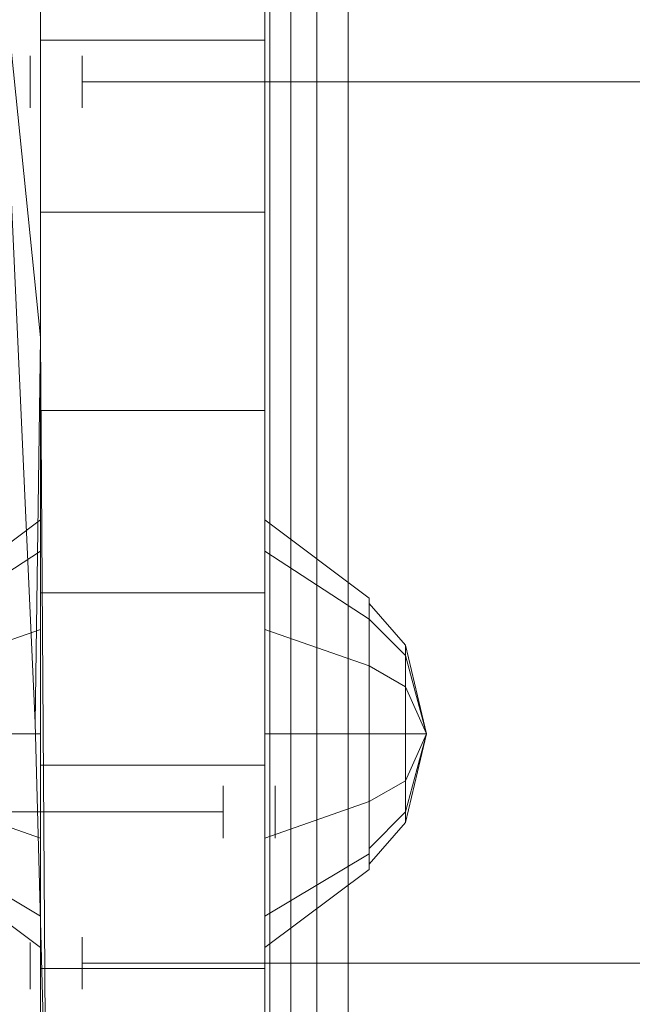
# Model space of a CAD drawing. Units: millimetres. Extents: x 325621 to 333159, y -78910 to -72358.
# Drawn here: x 328044 to 328097, y -75573 to -75489 of the extents above; entities that cross this region are included whole.
import ezdxf

# ---------------------------------------------------------------- set-up
doc = ezdxf.new("R2010")
doc.units = ezdxf.units.MM
doc.layers.add('МАФЫ НАШИ', color=250, linetype='Continuous', lineweight=25)

# ---------------------------------------------------------------- blocks, each defined once
blk = doc.blocks.new('орьнгл7')
at = {"layer": 'МАФЫ НАШИ', "color": 18, "lineweight": 13}
for points in [[(328065.182, -75800.932), (328065.182, -74755.881), (328065.628, -74755.435), (328067.412, -74754.097), (328069.642, -74751.42), (328072.318, -74748.744), (328079.009, -74742.5), (328139.223, -74802.714), (328141.899, -74805.39), (328144.575, -74808.066), (328145.913, -74809.85), (328146.36, -74810.297), (328101.31, -74764.801), (328079.009, -74742.5), (328072.318, -74748.744), (328069.642, -74751.42), (328067.412, -74754.097), (328065.628, -74755.435), (328065.182, -74755.881)], [(328065.182, -74755.881), (328065.628, -74755.435), (328067.412, -74754.097), (328069.642, -74751.42), (328072.318, -74748.744), (328079.009, -74742.5), (328072.318, -74748.744), (328069.642, -74751.42), (328067.412, -74754.097), (328065.628, -74755.435), (328065.182, -74755.881), (328065.182, -75800.932)], [(328101.31, -75792.011), (328101.31, -74764.801), (328079.009, -74742.5), (328072.318, -74748.744), (328072.318, -75808.068), (328079.009, -75814.313)], [(328072.318, -75808.068), (328072.318, -74748.744), (328079.009, -74742.5), (328139.223, -74802.714), (328139.223, -75754.099), (328079.009, -75814.313)], [(328101.31, -75792.011), (328079.009, -75814.313), (328072.318, -75808.068), (328072.318, -74748.744), (328079.009, -74742.5), (328101.31, -74764.801)], [(328072.318, -75808.068), (328079.009, -75814.313), (328139.223, -75754.099), (328139.223, -74802.714), (328079.009, -74742.5), (328072.318, -74748.744)], [(328069.642, -75805.392), (328067.412, -75802.716), (328067.412, -74754.097), (328069.642, -74751.42), (328069.642, -75805.392), (328069.642, -74751.42), (328072.318, -74748.744), (328072.318, -75808.068), (328069.642, -75805.392), (328069.642, -74751.42), (328072.318, -74748.744), (328072.318, -75808.068)], [(328069.642, -75805.392), (328067.412, -75802.716), (328067.412, -74754.097), (328069.642, -74751.42), (328069.642, -75805.392), (328069.642, -74751.42), (328072.318, -74748.744), (328072.318, -75808.068), (328072.318, -74748.744), (328069.642, -74751.42), (328069.642, -75805.392), (328072.318, -75808.068)], [(328067.412, -75802.716), (328067.412, -74754.097), (328069.642, -74751.42), (328069.642, -75805.392)], [(328067.412, -75802.716), (328067.412, -74754.097), (328069.642, -74751.42), (328069.642, -75805.392)], [(328065.628, -75801.378), (328067.412, -75802.716), (328067.412, -74754.097), (328065.628, -74755.435), (328065.628, -75801.378), (328065.182, -75800.932), (328065.182, -74755.881), (328065.628, -74755.435)], [(328065.628, -75801.378), (328067.412, -75802.716), (328067.412, -74754.097), (328065.628, -74755.435), (328065.628, -75801.378), (328065.628, -74755.435), (328065.182, -74755.881), (328065.182, -75800.932)], [(328067.412, -75802.716), (328067.412, -74754.097), (328065.628, -74755.435), (328065.628, -75801.378)], [(328067.412, -75802.716), (328067.412, -74754.097), (328065.628, -74755.435), (328065.628, -75801.378)], [(328065.182, -75800.932), (328065.628, -75801.378), (328065.628, -74755.435), (328065.182, -74755.881)], [(328065.182, -75800.932), (328065.182, -74755.881), (328065.628, -74755.435), (328065.628, -75801.378)], [(328046.003, -75397.72), (328042.434, -75481.127), (328046.003, -75515.918)], [(328046.003, -75473.545), (328046.003, -75505.213), (328065.182, -75505.213), (328065.182, -75473.545)], [(328046.003, -75473.545), (328046.003, -75505.213), (328065.182, -75505.213), (328065.182, -75473.545)], [(328046.003, -75515.918), (328042.434, -75481.127), (328045.556, -75548.924), (328046.003, -75515.918), (328045.556, -75548.924), (328046.449, -75582.823)], [(328046.003, -75490.494), (328046.003, -75483.358), (328065.182, -75483.358), (328065.182, -75490.494)], [(328046.003, -75490.494), (328046.003, -75483.358), (328065.182, -75483.358), (328065.182, -75490.494)], [(328065.182, -75490.494), (328065.182, -75522.162), (328046.003, -75522.162), (328046.003, -75490.494)], [(328065.182, -75490.494), (328065.182, -75522.162), (328046.003, -75522.162), (328046.003, -75490.494)], [(328045.11, -75491.832), (328045.11, -75493.17), (328045.11, -75494.954), (328045.11, -75496.292), (328045.11, -75494.954), (328045.11, -75493.17)], [(328049.571, -75496.292), (328049.571, -75495.846), (328049.571, -75495.4), (328049.571, -75494.954), (328049.571, -75494.508), (328049.571, -75494.062), (328049.571, -75493.616), (328049.571, -75493.17), (328049.571, -75492.724), (328049.571, -75492.278), (328049.571, -75491.832), (328049.571, -75492.278), (328049.571, -75492.724), (328049.571, -75493.17), (328049.571, -75493.616), (328049.571, -75494.062), (328049.571, -75494.508), (328049.571, -75494.954), (328049.571, -75495.4), (328049.571, -75495.846)], [(328046.003, -75505.213), (328065.182, -75505.213), (328065.182, -75537.773), (328046.003, -75537.773)], [(328046.003, -75505.213), (328065.182, -75505.213), (328065.182, -75537.773), (328046.003, -75537.773)], [(328065.182, -75522.162), (328046.003, -75522.162), (328046.003, -75552.492), (328065.182, -75552.492)], [(328065.182, -75522.162), (328046.003, -75522.162), (328046.003, -75552.492), (328065.182, -75552.492)], [(328046.003, -75534.205), (328046.003, -75531.529), (328046.003, -75534.205), (328046.003, -75540.896)], [(328046.003, -75534.205), (328046.003, -75540.896), (328046.003, -75534.205), (328046.003, -75531.529)], [(328046.003, -75534.205), (328046.003, -75531.529), (328046.003, -75534.205), (328046.003, -75540.896)], [(328046.003, -75534.205), (328046.003, -75540.896), (328046.003, -75534.205), (328046.003, -75531.529)], [(328065.182, -75534.205), (328065.182, -75531.529), (328065.182, -75534.205), (328065.182, -75540.896)], [(328074.102, -75544.018), (328065.182, -75540.896), (328065.182, -75534.205), (328074.102, -75540.004), (328065.182, -75534.205), (328065.182, -75531.529), (328074.102, -75538.219), (328065.182, -75531.529), (328065.182, -75534.205), (328074.102, -75540.004), (328065.182, -75534.205), (328065.182, -75540.896), (328074.102, -75544.018), (328065.182, -75540.896), (328065.182, -75549.816), (328074.102, -75549.816), (328065.182, -75549.816), (328065.182, -75558.737), (328074.102, -75555.615), (328065.182, -75558.737), (328065.182, -75565.427), (328074.102, -75560.075), (328065.182, -75565.427), (328065.182, -75568.104), (328074.102, -75561.413), (328065.182, -75568.104), (328065.182, -75565.427), (328074.102, -75560.075), (328065.182, -75565.427), (328065.182, -75558.737), (328074.102, -75555.615), (328065.182, -75558.737), (328065.182, -75549.816), (328074.102, -75549.816), (328074.102, -75544.018), (328065.182, -75540.896), (328065.182, -75549.816), (328074.102, -75549.816), (328074.102, -75555.615), (328074.102, -75560.075), (328074.102, -75561.413), (328074.102, -75560.075), (328074.102, -75555.615), (328074.102, -75549.816), (328074.102, -75544.018), (328074.102, -75540.004), (328074.102, -75538.219), (328074.102, -75540.004)], [(328065.182, -75534.205), (328065.182, -75540.896), (328065.182, -75534.205), (328065.182, -75531.529)], [(328074.102, -75544.018), (328065.182, -75540.896), (328065.182, -75534.205), (328074.102, -75540.004), (328065.182, -75534.205), (328065.182, -75531.529), (328074.102, -75538.219), (328065.182, -75531.529), (328065.182, -75534.205), (328074.102, -75540.004), (328065.182, -75534.205), (328065.182, -75540.896), (328074.102, -75544.018), (328065.182, -75540.896), (328065.182, -75549.816), (328074.102, -75549.816), (328065.182, -75549.816), (328065.182, -75558.737), (328074.102, -75555.615), (328065.182, -75558.737), (328065.182, -75565.427), (328074.102, -75560.075), (328065.182, -75565.427), (328065.182, -75568.104), (328074.102, -75561.413), (328065.182, -75568.104), (328065.182, -75565.427), (328074.102, -75560.075), (328065.182, -75565.427), (328065.182, -75558.737), (328074.102, -75555.615), (328065.182, -75558.737), (328065.182, -75549.816), (328074.102, -75549.816), (328065.182, -75549.816), (328065.182, -75540.896), (328074.102, -75544.018), (328074.102, -75549.816), (328074.102, -75555.615), (328074.102, -75560.075), (328074.102, -75561.413), (328074.102, -75560.075), (328074.102, -75555.615), (328074.102, -75549.816), (328074.102, -75544.018), (328074.102, -75540.004), (328074.102, -75538.219), (328074.102, -75540.004)], [(328065.182, -75534.205), (328065.182, -75531.529), (328065.182, -75534.205), (328065.182, -75540.896)], [(328074.102, -75544.018), (328065.182, -75540.896), (328065.182, -75534.205), (328074.102, -75540.004), (328065.182, -75534.205), (328065.182, -75531.529), (328074.102, -75538.219), (328065.182, -75531.529), (328065.182, -75534.205), (328074.102, -75540.004), (328065.182, -75534.205), (328065.182, -75540.896), (328074.102, -75544.018), (328065.182, -75540.896), (328065.182, -75549.816), (328074.102, -75549.816), (328065.182, -75549.816), (328065.182, -75558.737), (328074.102, -75555.615), (328065.182, -75558.737), (328065.182, -75565.427), (328074.102, -75560.075), (328065.182, -75565.427), (328065.182, -75568.104), (328074.102, -75561.413), (328065.182, -75568.104), (328065.182, -75565.427), (328074.102, -75560.075), (328065.182, -75565.427), (328065.182, -75558.737), (328074.102, -75555.615), (328065.182, -75558.737), (328065.182, -75549.816), (328074.102, -75549.816), (328074.102, -75544.018), (328065.182, -75540.896), (328065.182, -75549.816), (328074.102, -75549.816), (328074.102, -75555.615), (328074.102, -75560.075), (328074.102, -75561.413), (328074.102, -75560.075), (328074.102, -75555.615), (328074.102, -75549.816), (328074.102, -75544.018), (328074.102, -75540.004), (328074.102, -75538.219), (328074.102, -75540.004)], [(328065.182, -75534.205), (328065.182, -75540.896), (328065.182, -75534.205), (328065.182, -75531.529)], [(328074.102, -75544.018), (328065.182, -75540.896), (328065.182, -75534.205), (328074.102, -75540.004), (328065.182, -75534.205), (328065.182, -75531.529), (328074.102, -75538.219), (328065.182, -75531.529), (328065.182, -75534.205), (328074.102, -75540.004), (328065.182, -75534.205), (328065.182, -75540.896), (328074.102, -75544.018), (328065.182, -75540.896), (328065.182, -75549.816), (328074.102, -75549.816), (328065.182, -75549.816), (328065.182, -75558.737), (328074.102, -75555.615), (328065.182, -75558.737), (328065.182, -75565.427), (328074.102, -75560.075), (328065.182, -75565.427), (328065.182, -75568.104), (328074.102, -75561.413), (328065.182, -75568.104), (328065.182, -75565.427), (328074.102, -75560.075), (328065.182, -75565.427), (328065.182, -75558.737), (328074.102, -75555.615), (328065.182, -75558.737), (328065.182, -75549.816), (328074.102, -75549.816), (328065.182, -75549.816), (328065.182, -75540.896), (328074.102, -75544.018), (328074.102, -75549.816), (328074.102, -75555.615), (328074.102, -75560.075), (328074.102, -75561.413), (328074.102, -75560.075), (328074.102, -75555.615), (328074.102, -75549.816), (328074.102, -75544.018), (328074.102, -75540.004), (328074.102, -75538.219), (328074.102, -75540.004)], [(328046.003, -75537.773), (328065.182, -75537.773), (328065.182, -75569.888), (328046.003, -75569.888)], [(328046.003, -75537.773), (328065.182, -75537.773), (328065.182, -75569.888), (328046.003, -75569.888)], [(328074.102, -75540.004), (328074.102, -75538.219), (328074.102, -75540.004), (328074.102, -75544.018), (328074.102, -75549.816), (328074.102, -75555.615), (328074.102, -75549.816), (328074.102, -75544.018)], [(328074.102, -75540.004), (328074.102, -75544.018), (328074.102, -75540.004), (328074.102, -75538.219)], [(328074.102, -75540.004), (328074.102, -75538.219), (328074.102, -75540.004), (328074.102, -75544.018), (328074.102, -75549.816), (328074.102, -75555.615), (328074.102, -75549.816), (328074.102, -75544.018)], [(328074.102, -75540.004), (328074.102, -75544.018), (328074.102, -75540.004), (328074.102, -75538.219)], [(328074.102, -75540.004), (328074.102, -75538.665), (328074.102, -75540.004), (328074.102, -75544.018)], [(328074.102, -75555.615), (328077.225, -75553.831), (328077.225, -75556.507), (328074.102, -75559.629), (328077.225, -75556.507), (328077.225, -75557.399), (328074.102, -75560.967), (328077.225, -75557.399), (328077.225, -75556.507), (328074.102, -75559.629), (328077.225, -75556.507), (328077.225, -75553.831), (328074.102, -75555.615), (328077.225, -75553.831), (328077.225, -75549.816), (328074.102, -75549.816), (328077.225, -75549.816), (328077.225, -75545.802), (328074.102, -75544.018), (328077.225, -75545.802), (328077.225, -75543.126), (328074.102, -75540.004), (328077.225, -75543.126), (328077.225, -75542.234), (328074.102, -75538.665), (328077.225, -75542.234), (328077.225, -75543.126), (328074.102, -75540.004), (328077.225, -75543.126), (328077.225, -75545.802), (328074.102, -75544.018), (328077.225, -75545.802), (328077.225, -75549.816), (328074.102, -75549.816), (328074.102, -75555.615), (328077.225, -75553.831), (328077.225, -75549.816), (328074.102, -75549.816), (328074.102, -75544.018), (328074.102, -75540.004), (328074.102, -75538.665), (328074.102, -75540.004), (328074.102, -75544.018), (328074.102, -75549.816), (328074.102, -75555.615), (328074.102, -75559.629), (328074.102, -75560.967), (328074.102, -75559.629)], [(328074.102, -75540.004), (328074.102, -75544.018), (328074.102, -75540.004), (328074.102, -75538.665)], [(328074.102, -75555.615), (328077.225, -75553.831), (328077.225, -75556.507), (328074.102, -75559.629), (328077.225, -75556.507), (328077.225, -75557.399), (328074.102, -75560.967), (328077.225, -75557.399), (328077.225, -75556.507), (328074.102, -75559.629), (328077.225, -75556.507), (328077.225, -75553.831), (328074.102, -75555.615), (328077.225, -75553.831), (328077.225, -75549.816), (328074.102, -75549.816), (328077.225, -75549.816), (328077.225, -75545.802), (328074.102, -75544.018), (328077.225, -75545.802), (328077.225, -75543.126), (328074.102, -75540.004), (328077.225, -75543.126), (328077.225, -75542.234), (328074.102, -75538.665), (328077.225, -75542.234), (328077.225, -75543.126), (328074.102, -75540.004), (328077.225, -75543.126), (328077.225, -75545.802), (328074.102, -75544.018), (328077.225, -75545.802), (328077.225, -75549.816), (328074.102, -75549.816), (328077.225, -75549.816), (328077.225, -75553.831), (328074.102, -75555.615), (328074.102, -75549.816), (328074.102, -75544.018), (328074.102, -75540.004), (328074.102, -75538.665), (328074.102, -75540.004), (328074.102, -75544.018), (328074.102, -75549.816), (328074.102, -75555.615), (328074.102, -75559.629), (328074.102, -75560.967), (328074.102, -75559.629)], [(328074.102, -75540.004), (328074.102, -75538.665), (328074.102, -75540.004), (328074.102, -75544.018)], [(328074.102, -75555.615), (328077.225, -75553.831), (328077.225, -75556.507), (328074.102, -75559.629), (328077.225, -75556.507), (328077.225, -75557.399), (328074.102, -75560.967), (328077.225, -75557.399), (328077.225, -75556.507), (328074.102, -75559.629), (328077.225, -75556.507), (328077.225, -75553.831), (328074.102, -75555.615), (328077.225, -75553.831), (328077.225, -75549.816), (328074.102, -75549.816), (328077.225, -75549.816), (328077.225, -75545.802), (328074.102, -75544.018), (328077.225, -75545.802), (328077.225, -75543.126), (328074.102, -75540.004), (328077.225, -75543.126), (328077.225, -75542.234), (328074.102, -75538.665), (328077.225, -75542.234), (328077.225, -75543.126), (328074.102, -75540.004), (328077.225, -75543.126), (328077.225, -75545.802), (328074.102, -75544.018), (328077.225, -75545.802), (328077.225, -75549.816), (328074.102, -75549.816), (328074.102, -75555.615), (328077.225, -75553.831), (328077.225, -75549.816), (328074.102, -75549.816), (328074.102, -75544.018), (328074.102, -75540.004), (328074.102, -75538.665), (328074.102, -75540.004), (328074.102, -75544.018), (328074.102, -75549.816), (328074.102, -75555.615), (328074.102, -75559.629), (328074.102, -75560.967), (328074.102, -75559.629)], [(328074.102, -75540.004), (328074.102, -75544.018), (328074.102, -75540.004), (328074.102, -75538.665)], [(328074.102, -75555.615), (328077.225, -75553.831), (328077.225, -75556.507), (328074.102, -75559.629), (328077.225, -75556.507), (328077.225, -75557.399), (328074.102, -75560.967), (328077.225, -75557.399), (328077.225, -75556.507), (328074.102, -75559.629), (328077.225, -75556.507), (328077.225, -75553.831), (328074.102, -75555.615), (328077.225, -75553.831), (328077.225, -75549.816), (328074.102, -75549.816), (328077.225, -75549.816), (328077.225, -75545.802), (328074.102, -75544.018), (328077.225, -75545.802), (328077.225, -75543.126), (328074.102, -75540.004), (328077.225, -75543.126), (328077.225, -75542.234), (328074.102, -75538.665), (328077.225, -75542.234), (328077.225, -75543.126), (328074.102, -75540.004), (328077.225, -75543.126), (328077.225, -75545.802), (328074.102, -75544.018), (328077.225, -75545.802), (328077.225, -75549.816), (328074.102, -75549.816), (328077.225, -75549.816), (328077.225, -75553.831), (328074.102, -75555.615), (328074.102, -75549.816), (328074.102, -75544.018), (328074.102, -75540.004), (328074.102, -75538.665), (328074.102, -75540.004), (328074.102, -75544.018), (328074.102, -75549.816), (328074.102, -75555.615), (328074.102, -75559.629), (328074.102, -75560.967), (328074.102, -75559.629)], [(328046.003, -75565.427), (328046.003, -75568.104), (328046.003, -75565.427), (328046.003, -75558.737), (328046.003, -75549.816), (328046.003, -75540.896), (328046.003, -75549.816), (328046.003, -75558.737)], [(328046.003, -75549.816), (328046.003, -75540.896), (328046.003, -75549.816), (328046.003, -75558.737)], [(328046.003, -75565.427), (328046.003, -75568.104), (328046.003, -75565.427), (328046.003, -75558.737), (328046.003, -75549.816), (328046.003, -75540.896), (328046.003, -75549.816), (328046.003, -75558.737)], [(328046.003, -75549.816), (328046.003, -75540.896), (328046.003, -75549.816), (328046.003, -75558.737)], [(328065.182, -75565.427), (328065.182, -75568.104), (328065.182, -75565.427), (328065.182, -75558.737), (328065.182, -75549.816), (328065.182, -75540.896), (328065.182, -75549.816), (328065.182, -75558.737)], [(328065.182, -75549.816), (328065.182, -75540.896), (328065.182, -75549.816), (328065.182, -75558.737)], [(328065.182, -75565.427), (328065.182, -75568.104), (328065.182, -75565.427), (328065.182, -75558.737), (328065.182, -75549.816), (328065.182, -75540.896), (328065.182, -75549.816), (328065.182, -75558.737)], [(328065.182, -75549.816), (328065.182, -75540.896), (328065.182, -75549.816), (328065.182, -75558.737)], [(328077.225, -75542.234), (328079.009, -75549.816), (328077.225, -75543.126), (328079.009, -75549.816), (328077.225, -75545.802), (328079.009, -75549.816), (328077.225, -75549.816), (328079.009, -75549.816), (328077.225, -75553.831), (328079.009, -75549.816), (328077.225, -75556.507), (328079.009, -75549.816), (328077.225, -75557.399), (328079.009, -75549.816), (328077.225, -75556.507), (328079.009, -75549.816), (328077.225, -75553.831), (328079.009, -75549.816), (328077.225, -75549.816), (328079.009, -75549.816), (328077.225, -75545.802), (328079.009, -75549.816), (328077.225, -75543.126), (328079.009, -75549.816)], [(328077.225, -75549.816), (328079.009, -75549.816), (328077.225, -75553.831), (328079.009, -75549.816), (328077.225, -75556.507), (328079.009, -75549.816), (328077.225, -75557.399), (328079.009, -75549.816), (328077.225, -75556.507), (328079.009, -75549.816), (328077.225, -75553.831), (328079.009, -75549.816), (328077.225, -75549.816), (328079.009, -75549.816), (328077.225, -75545.802), (328079.009, -75549.816), (328077.225, -75543.126), (328079.009, -75549.816), (328077.225, -75542.234), (328079.009, -75549.816), (328077.225, -75543.126), (328079.009, -75549.816), (328077.225, -75545.802), (328079.009, -75549.816)], [(328077.225, -75542.234), (328079.009, -75549.816), (328077.225, -75543.126)], [(328077.225, -75543.126), (328079.009, -75549.816), (328077.225, -75542.234)], [(328077.225, -75542.234), (328079.009, -75549.816), (328077.225, -75543.126)], [(328077.225, -75543.126), (328079.009, -75549.816), (328077.225, -75542.234)], [(328077.225, -75545.802), (328079.009, -75549.816), (328077.225, -75543.126)], [(328077.225, -75543.126), (328079.009, -75549.816), (328077.225, -75545.802)], [(328077.225, -75545.802), (328079.009, -75549.816), (328077.225, -75543.126)], [(328077.225, -75543.126), (328079.009, -75549.816), (328077.225, -75545.802)], [(328046.003, -75549.816), (328046.003, -75550.262), (328046.003, -75550.708), (328046.003, -75551.154), (328046.003, -75551.6), (328046.003, -75552.046), (328046.003, -75552.492), (328046.003, -75552.938), (328046.003, -75553.384), (328046.003, -75553.831), (328046.003, -75554.277), (328046.003, -75554.723), (328046.003, -75555.169), (328046.003, -75554.723), (328046.003, -75554.277), (328046.003, -75553.831), (328046.003, -75553.384), (328046.003, -75552.938), (328046.003, -75552.492), (328046.003, -75552.046), (328046.003, -75551.6), (328046.003, -75551.154), (328046.003, -75550.708), (328046.003, -75550.262), (328046.003, -75549.816), (328046.003, -75549.37), (328046.003, -75548.924), (328046.003, -75548.478), (328046.003, -75548.032), (328046.003, -75547.586), (328046.003, -75547.14), (328046.003, -75546.694), (328046.003, -75546.248), (328046.003, -75545.802), (328046.003, -75545.356), (328046.003, -75544.91), (328046.003, -75544.464), (328046.003, -75544.91), (328046.003, -75545.356), (328046.003, -75545.802), (328046.003, -75546.248), (328046.003, -75546.694), (328046.003, -75547.14), (328046.003, -75547.586), (328046.003, -75548.032), (328046.003, -75548.478), (328046.003, -75548.924), (328046.003, -75549.37)], [(328046.003, -75549.816), (328046.003, -75550.262), (328046.003, -75550.708), (328046.003, -75551.154), (328046.003, -75551.6), (328046.003, -75552.046), (328046.003, -75552.492), (328046.003, -75552.938), (328046.003, -75553.384), (328046.003, -75553.831), (328046.003, -75554.277), (328046.003, -75554.723), (328046.003, -75555.169), (328046.003, -75554.723), (328046.003, -75554.277), (328046.003, -75553.831), (328046.003, -75553.384), (328046.003, -75552.938), (328046.003, -75552.492), (328046.003, -75552.046), (328046.003, -75551.6), (328046.003, -75551.154), (328046.003, -75550.708), (328046.003, -75550.262), (328046.003, -75549.816), (328046.003, -75549.37), (328046.003, -75548.924), (328046.003, -75548.478), (328046.003, -75548.032), (328046.003, -75547.586), (328046.003, -75547.14), (328046.003, -75546.694), (328046.003, -75546.248), (328046.003, -75545.802), (328046.003, -75545.356), (328046.003, -75544.91), (328046.003, -75544.464), (328046.003, -75544.91), (328046.003, -75545.356), (328046.003, -75545.802), (328046.003, -75546.248), (328046.003, -75546.694), (328046.003, -75547.14), (328046.003, -75547.586), (328046.003, -75548.032), (328046.003, -75548.478), (328046.003, -75548.924), (328046.003, -75549.37)], [(328065.182, -75549.816), (328065.182, -75550.262), (328065.182, -75550.708), (328065.182, -75551.154), (328065.182, -75551.6), (328065.182, -75552.046), (328065.182, -75552.492), (328065.182, -75552.938), (328065.182, -75553.384), (328065.182, -75553.831), (328065.182, -75554.277), (328065.182, -75554.723), (328065.182, -75555.169), (328065.182, -75554.723), (328065.182, -75554.277), (328065.182, -75553.831), (328065.182, -75553.384), (328065.182, -75552.938), (328065.182, -75552.492), (328065.182, -75552.046), (328065.182, -75551.6), (328065.182, -75551.154), (328065.182, -75550.708), (328065.182, -75550.262), (328065.182, -75549.816), (328065.182, -75549.37), (328065.182, -75548.924), (328065.182, -75548.478), (328065.182, -75548.032), (328065.182, -75547.586), (328065.182, -75547.14), (328065.182, -75546.694), (328065.182, -75546.248), (328065.182, -75545.802), (328065.182, -75545.356), (328065.182, -75544.91), (328065.182, -75544.464), (328065.182, -75544.91), (328065.182, -75545.356), (328065.182, -75545.802), (328065.182, -75546.248), (328065.182, -75546.694), (328065.182, -75547.14), (328065.182, -75547.586), (328065.182, -75548.032), (328065.182, -75548.478), (328065.182, -75548.924), (328065.182, -75549.37)], [(328065.182, -75549.816), (328065.182, -75550.262), (328065.182, -75550.708), (328065.182, -75551.154), (328065.182, -75551.6), (328065.182, -75552.046), (328065.182, -75552.492), (328065.182, -75552.938), (328065.182, -75553.384), (328065.182, -75553.831), (328065.182, -75554.277), (328065.182, -75554.723), (328065.182, -75555.169), (328065.182, -75554.723), (328065.182, -75554.277), (328065.182, -75553.831), (328065.182, -75553.384), (328065.182, -75552.938), (328065.182, -75552.492), (328065.182, -75552.046), (328065.182, -75551.6), (328065.182, -75551.154), (328065.182, -75550.708), (328065.182, -75550.262), (328065.182, -75549.816), (328065.182, -75549.37), (328065.182, -75548.924), (328065.182, -75548.478), (328065.182, -75548.032), (328065.182, -75547.586), (328065.182, -75547.14), (328065.182, -75546.694), (328065.182, -75546.248), (328065.182, -75545.802), (328065.182, -75545.356), (328065.182, -75544.91), (328065.182, -75544.464), (328065.182, -75544.91), (328065.182, -75545.356), (328065.182, -75545.802), (328065.182, -75546.248), (328065.182, -75546.694), (328065.182, -75547.14), (328065.182, -75547.586), (328065.182, -75548.032), (328065.182, -75548.478), (328065.182, -75548.924), (328065.182, -75549.37)], [(328065.182, -75549.816), (328065.182, -75550.262), (328065.182, -75550.708), (328065.182, -75551.154), (328065.182, -75551.6), (328065.182, -75552.046), (328065.182, -75552.492), (328065.182, -75552.938), (328065.182, -75553.384), (328065.182, -75553.831), (328065.182, -75554.277), (328065.182, -75554.723), (328065.182, -75555.169), (328065.182, -75554.723), (328065.182, -75554.277), (328065.182, -75553.831), (328065.182, -75553.384), (328065.182, -75552.938), (328065.182, -75552.492), (328065.182, -75552.046), (328065.182, -75551.6), (328065.182, -75551.154), (328065.182, -75550.708), (328065.182, -75550.262), (328065.182, -75549.816), (328065.182, -75549.37), (328065.182, -75548.924), (328065.182, -75548.478), (328065.182, -75548.032), (328065.182, -75547.586), (328065.182, -75547.14), (328065.182, -75546.694), (328065.182, -75546.248), (328065.182, -75545.802), (328065.182, -75545.356), (328065.182, -75544.91), (328065.182, -75544.464), (328065.182, -75544.91), (328065.182, -75545.356), (328065.182, -75545.802), (328065.182, -75546.248), (328065.182, -75546.694), (328065.182, -75547.14), (328065.182, -75547.586), (328065.182, -75548.032), (328065.182, -75548.478), (328065.182, -75548.924), (328065.182, -75549.37)], [(328065.182, -75549.816), (328065.182, -75550.262), (328065.182, -75550.708), (328065.182, -75551.154), (328065.182, -75551.6), (328065.182, -75552.046), (328065.182, -75552.492), (328065.182, -75552.938), (328065.182, -75553.384), (328065.182, -75553.831), (328065.182, -75554.277), (328065.182, -75554.723), (328065.182, -75555.169), (328065.182, -75554.723), (328065.182, -75554.277), (328065.182, -75553.831), (328065.182, -75553.384), (328065.182, -75552.938), (328065.182, -75552.492), (328065.182, -75552.046), (328065.182, -75551.6), (328065.182, -75551.154), (328065.182, -75550.708), (328065.182, -75550.262), (328065.182, -75549.816), (328065.182, -75549.37), (328065.182, -75548.924), (328065.182, -75548.478), (328065.182, -75548.032), (328065.182, -75547.586), (328065.182, -75547.14), (328065.182, -75546.694), (328065.182, -75546.248), (328065.182, -75545.802), (328065.182, -75545.356), (328065.182, -75544.91), (328065.182, -75544.464), (328065.182, -75544.91), (328065.182, -75545.356), (328065.182, -75545.802), (328065.182, -75546.248), (328065.182, -75546.694), (328065.182, -75547.14), (328065.182, -75547.586), (328065.182, -75548.032), (328065.182, -75548.478), (328065.182, -75548.924), (328065.182, -75549.37)], [(328067.412, -75549.816), (328067.412, -75550.262), (328067.412, -75550.708), (328067.412, -75551.154), (328067.412, -75551.6), (328067.412, -75552.046), (328067.412, -75552.492), (328067.412, -75552.938), (328067.412, -75553.384), (328067.412, -75553.831), (328067.412, -75554.277), (328067.412, -75554.723), (328067.412, -75555.169), (328067.412, -75554.723), (328067.412, -75554.277), (328067.412, -75553.831), (328067.412, -75553.384), (328067.412, -75552.938), (328067.412, -75552.492), (328067.412, -75552.046), (328067.412, -75551.6), (328067.412, -75551.154), (328067.412, -75550.708), (328067.412, -75550.262), (328067.412, -75549.816), (328067.412, -75549.37), (328067.412, -75548.924), (328067.412, -75548.478), (328067.412, -75548.032), (328067.412, -75547.586), (328067.412, -75547.14), (328067.412, -75546.694), (328067.412, -75546.248), (328067.412, -75545.802), (328067.412, -75545.356), (328067.412, -75544.91), (328067.412, -75544.464), (328067.412, -75544.91), (328067.412, -75545.356), (328067.412, -75545.802), (328067.412, -75546.248), (328067.412, -75546.694), (328067.412, -75547.14), (328067.412, -75547.586), (328067.412, -75548.032), (328067.412, -75548.478), (328067.412, -75548.924), (328067.412, -75549.37)], [(328067.412, -75549.816), (328067.412, -75550.262), (328067.412, -75550.708), (328067.412, -75551.154), (328067.412, -75551.6), (328067.412, -75552.046), (328067.412, -75552.492), (328067.412, -75552.938), (328067.412, -75553.384), (328067.412, -75553.831), (328067.412, -75554.277), (328067.412, -75554.723), (328067.412, -75555.169), (328067.412, -75554.723), (328067.412, -75554.277), (328067.412, -75553.831), (328067.412, -75553.384), (328067.412, -75552.938), (328067.412, -75552.492), (328067.412, -75552.046), (328067.412, -75551.6), (328067.412, -75551.154), (328067.412, -75550.708), (328067.412, -75550.262), (328067.412, -75549.816), (328067.412, -75549.37), (328067.412, -75548.924), (328067.412, -75548.478), (328067.412, -75548.032), (328067.412, -75547.586), (328067.412, -75547.14), (328067.412, -75546.694), (328067.412, -75546.248), (328067.412, -75545.802), (328067.412, -75545.356), (328067.412, -75544.91), (328067.412, -75544.464), (328067.412, -75544.91), (328067.412, -75545.356), (328067.412, -75545.802), (328067.412, -75546.248), (328067.412, -75546.694), (328067.412, -75547.14), (328067.412, -75547.586), (328067.412, -75548.032), (328067.412, -75548.478), (328067.412, -75548.924), (328067.412, -75549.37)], [(328074.102, -75559.629), (328074.102, -75560.967), (328074.102, -75559.629), (328074.102, -75555.615), (328074.102, -75549.816), (328074.102, -75544.018), (328074.102, -75549.816), (328074.102, -75555.615)], [(328074.102, -75549.816), (328074.102, -75544.018), (328074.102, -75549.816), (328074.102, -75555.615)], [(328074.102, -75549.816), (328074.102, -75555.615), (328074.102, -75549.816), (328074.102, -75544.018)], [(328074.102, -75559.629), (328074.102, -75560.967), (328074.102, -75559.629), (328074.102, -75555.615), (328074.102, -75549.816), (328074.102, -75544.018), (328074.102, -75549.816), (328074.102, -75555.615)], [(328074.102, -75549.816), (328074.102, -75544.018), (328074.102, -75549.816), (328074.102, -75555.615)], [(328074.102, -75549.816), (328074.102, -75555.615), (328074.102, -75549.816), (328074.102, -75544.018)], [(328077.225, -75549.816), (328079.009, -75549.816), (328077.225, -75545.802)], [(328077.225, -75545.802), (328079.009, -75549.816), (328077.225, -75549.816)], [(328077.225, -75549.816), (328079.009, -75549.816), (328077.225, -75545.802)], [(328077.225, -75545.802), (328079.009, -75549.816), (328077.225, -75549.816)], [(328077.225, -75549.816), (328079.009, -75549.816), (328077.225, -75553.831)], [(328077.225, -75553.831), (328079.009, -75549.816), (328077.225, -75556.507)], [(328077.225, -75556.507), (328079.009, -75549.816), (328077.225, -75557.399)], [(328077.225, -75557.399), (328079.009, -75549.816), (328077.225, -75556.507)], [(328077.225, -75553.831), (328079.009, -75549.816), (328077.225, -75549.816)], [(328077.225, -75556.507), (328079.009, -75549.816), (328077.225, -75553.831)], [(328077.225, -75549.816), (328079.009, -75549.816), (328077.225, -75553.831)], [(328077.225, -75553.831), (328079.009, -75549.816), (328077.225, -75556.507)], [(328077.225, -75556.507), (328079.009, -75549.816), (328077.225, -75557.399)], [(328077.225, -75557.399), (328079.009, -75549.816), (328077.225, -75556.507)], [(328077.225, -75553.831), (328079.009, -75549.816), (328077.225, -75549.816)], [(328077.225, -75556.507), (328079.009, -75549.816), (328077.225, -75553.831)], [(328065.182, -75552.492), (328046.003, -75552.492), (328046.003, -75581.038), (328065.182, -75581.038)], [(328065.182, -75552.492), (328046.003, -75552.492), (328046.003, -75581.038), (328065.182, -75581.038)], [(328061.614, -75558.737), (328061.614, -75558.291), (328061.614, -75557.845), (328061.614, -75557.399), (328061.614, -75556.953), (328061.614, -75556.507), (328061.614, -75556.061), (328061.614, -75555.615), (328061.614, -75555.169), (328061.614, -75554.723), (328061.614, -75554.277), (328061.614, -75554.723), (328061.614, -75555.169), (328061.614, -75555.615), (328061.614, -75556.061), (328061.614, -75556.507), (328061.614, -75556.953), (328061.614, -75557.399), (328061.614, -75557.845), (328061.614, -75558.291)], [(328066.074, -75554.277), (328066.074, -75555.615), (328066.074, -75557.399), (328066.074, -75558.737), (328066.074, -75557.399), (328066.074, -75555.615)], [(328074.102, -75559.629), (328074.102, -75555.615), (328074.102, -75559.629), (328074.102, -75560.967)], [(328074.102, -75560.075), (328074.102, -75561.413), (328074.102, -75560.075), (328074.102, -75555.615)], [(328074.102, -75560.075), (328074.102, -75555.615), (328074.102, -75560.075), (328074.102, -75561.413)], [(328074.102, -75559.629), (328074.102, -75555.615), (328074.102, -75559.629), (328074.102, -75560.967)], [(328074.102, -75560.075), (328074.102, -75561.413), (328074.102, -75560.075), (328074.102, -75555.615)], [(328074.102, -75560.075), (328074.102, -75555.615), (328074.102, -75560.075), (328074.102, -75561.413)], [(328046.003, -75565.427), (328046.003, -75558.737), (328046.003, -75565.427), (328046.003, -75568.104)], [(328046.003, -75565.427), (328046.003, -75558.737), (328046.003, -75565.427), (328046.003, -75568.104)], [(328065.182, -75565.427), (328065.182, -75558.737), (328065.182, -75565.427), (328065.182, -75568.104)], [(328065.182, -75565.427), (328065.182, -75558.737), (328065.182, -75565.427), (328065.182, -75568.104)], [(328049.571, -75571.672), (328049.571, -75571.226), (328049.571, -75570.78), (328049.571, -75570.334), (328049.571, -75569.888), (328049.571, -75569.442), (328049.571, -75568.996), (328049.571, -75568.55), (328049.571, -75568.104), (328049.571, -75567.657), (328049.571, -75567.211), (328049.571, -75567.657), (328049.571, -75568.104), (328049.571, -75568.55), (328049.571, -75568.996), (328049.571, -75569.442), (328049.571, -75569.888), (328049.571, -75570.334), (328049.571, -75570.78), (328049.571, -75571.226)], [(328045.11, -75567.657), (328045.11, -75568.55), (328045.11, -75570.78), (328045.11, -75571.672), (328045.11, -75570.78), (328045.11, -75568.55)], [(328046.003, -75574.348), (328046.003, -75578.362), (328065.182, -75578.362), (328046.003, -75578.362), (328046.003, -75581.484), (328065.182, -75581.484), (328065.182, -75578.362), (328065.182, -75574.348), (328046.003, -75574.348), (328065.182, -75574.348), (328065.182, -75569.888), (328046.003, -75569.888)], [(328046.003, -75574.348), (328046.003, -75578.362), (328065.182, -75578.362), (328046.003, -75578.362), (328046.003, -75581.484), (328065.182, -75581.484), (328065.182, -75578.362), (328065.182, -75574.348), (328046.003, -75574.348), (328065.182, -75574.348), (328065.182, -75569.888), (328046.003, -75569.888)]]:
    blk.add_lwpolyline(points, close=True, dxfattribs=at)
for points in [[(328046.003, -75395.489), (328046.003, -75513.688), (328046.003, -75395.489)], [(328046.003, -75634.116), (328046.449, -75582.823), (328046.003, -75634.116), (328046.003, -75515.918), (328046.449, -75582.823), (328045.556, -75548.924), (328042.434, -75481.127)], [(328046.003, -75631.886), (328046.003, -75513.688), (328046.003, -75631.886)], [(328046.003, -75634.116), (328046.003, -75515.918), (328046.003, -75397.72)], [(328045.556, -75548.924), (328042.434, -75481.127)], [(328046.003, -75162.215), (328046.003, -75221.091), (328046.003, -75279.967), (328046.003, -75397.72), (328046.003, -75515.918), (328046.003, -75634.116), (328046.003, -75752.314), (328046.003, -75757.221), (328046.003, -75761.235), (328046.003, -75763.911), (328046.003, -75764.803), (328046.003, -75763.465), (328046.003, -75760.343), (328046.003, -75755.883), (328046.003, -75750.084), (328046.003, -75631.886), (328046.003, -75513.688), (328046.003, -75395.489), (328046.003, -75276.845), (328046.003, -75395.489), (328046.003, -75513.688), (328046.003, -75631.886), (328046.003, -75750.084)], [(328042.434, -75481.127), (328046.003, -75515.918), (328042.434, -75481.127), (328045.556, -75548.924), (328046.003, -75515.918), (328046.003, -75634.116), (328046.449, -75582.823), (328046.003, -75634.116)], [(328046.003, -75483.358), (328046.003, -75490.494), (328046.003, -75522.162), (328046.003, -75552.492), (328046.003, -75581.038), (328046.003, -75585.499), (328046.003, -75588.175), (328046.003, -75589.513), (328046.003, -75605.124), (328046.003, -75604.678), (328046.003, -75604.232), (328046.003, -75597.988), (328046.003, -75590.405), (328046.003, -75581.484), (328046.003, -75578.362), (328046.003, -75574.348), (328046.003, -75569.888), (328046.003, -75537.773), (328046.003, -75505.213), (328046.003, -75473.545)], [(328065.182, -75473.545), (328065.182, -75505.213), (328065.182, -75537.773), (328065.182, -75569.888), (328065.182, -75574.348)], [(328065.182, -75574.348), (328065.182, -75569.888), (328065.182, -75537.773), (328065.182, -75505.213), (328065.182, -75473.545)], [(328065.182, -75483.358), (328065.182, -75490.494), (328065.182, -75522.162), (328065.182, -75552.492), (328065.182, -75581.038)], [(328065.182, -75581.038), (328065.182, -75552.492), (328065.182, -75522.162), (328065.182, -75490.494), (328065.182, -75483.358)], [(328046.003, -75473.545), (328046.003, -75505.213), (328046.003, -75537.773), (328046.003, -75569.888), (328046.003, -75574.348), (328046.003, -75578.362), (328046.003, -75581.484), (328046.003, -75590.405), (328046.003, -75597.988), (328046.003, -75604.232), (328046.003, -75604.678), (328046.003, -75605.124), (328046.003, -75589.513), (328046.003, -75588.175), (328046.003, -75585.499), (328046.003, -75581.038), (328046.003, -75552.492), (328046.003, -75522.162), (328046.003, -75490.494), (328046.003, -75483.358)], [(328049.571, -75494.062), (328126.734, -75494.062)], [(328037.082, -75544.018), (328046.003, -75540.896), (328046.003, -75534.205), (328037.082, -75540.004), (328046.003, -75534.205), (328046.003, -75531.529), (328037.082, -75538.219), (328046.003, -75531.529), (328046.003, -75534.205), (328037.082, -75540.004), (328046.003, -75534.205), (328046.003, -75540.896), (328037.082, -75544.018), (328046.003, -75540.896), (328046.003, -75549.816), (328037.082, -75549.816), (328046.003, -75549.816), (328046.003, -75558.737), (328037.082, -75555.615), (328046.003, -75558.737), (328046.003, -75565.427), (328037.082, -75560.075), (328046.003, -75565.427), (328046.003, -75568.104), (328037.082, -75561.413), (328046.003, -75568.104), (328046.003, -75565.427), (328037.082, -75560.075), (328046.003, -75565.427), (328046.003, -75558.737), (328037.082, -75555.615), (328046.003, -75558.737), (328046.003, -75549.816), (328037.082, -75549.816)], [(328037.082, -75544.018), (328046.003, -75540.896), (328046.003, -75549.816), (328037.082, -75549.816)], [(328037.082, -75544.018), (328046.003, -75540.896), (328046.003, -75534.205), (328037.082, -75540.004), (328046.003, -75534.205), (328046.003, -75531.529), (328037.082, -75538.219), (328046.003, -75531.529), (328046.003, -75534.205), (328037.082, -75540.004), (328046.003, -75534.205), (328046.003, -75540.896), (328037.082, -75544.018), (328046.003, -75540.896), (328046.003, -75549.816), (328037.082, -75549.816), (328046.003, -75549.816), (328046.003, -75558.737), (328037.082, -75555.615), (328046.003, -75558.737), (328046.003, -75565.427), (328037.082, -75560.075), (328046.003, -75565.427), (328046.003, -75568.104), (328037.082, -75561.413), (328046.003, -75568.104), (328046.003, -75565.427), (328037.082, -75560.075), (328046.003, -75565.427), (328046.003, -75558.737), (328037.082, -75555.615), (328046.003, -75558.737), (328046.003, -75549.816), (328037.082, -75549.816), (328046.003, -75549.816), (328046.003, -75540.896), (328037.082, -75544.018)], [(328037.082, -75544.018), (328046.003, -75540.896), (328046.003, -75534.205), (328037.082, -75540.004), (328046.003, -75534.205), (328046.003, -75531.529), (328037.082, -75538.219), (328046.003, -75531.529), (328046.003, -75534.205), (328037.082, -75540.004), (328046.003, -75534.205), (328046.003, -75540.896), (328037.082, -75544.018), (328046.003, -75540.896), (328046.003, -75549.816), (328037.082, -75549.816), (328046.003, -75549.816), (328046.003, -75558.737), (328037.082, -75555.615), (328046.003, -75558.737), (328046.003, -75565.427), (328037.082, -75560.075), (328046.003, -75565.427), (328046.003, -75568.104), (328037.082, -75561.413), (328046.003, -75568.104), (328046.003, -75565.427), (328037.082, -75560.075), (328046.003, -75565.427), (328046.003, -75558.737), (328037.082, -75555.615), (328046.003, -75558.737), (328046.003, -75549.816), (328037.082, -75549.816)], [(328037.082, -75544.018), (328046.003, -75540.896), (328046.003, -75549.816), (328037.082, -75549.816)], [(328037.082, -75544.018), (328046.003, -75540.896), (328046.003, -75534.205), (328037.082, -75540.004), (328046.003, -75534.205), (328046.003, -75531.529), (328037.082, -75538.219), (328046.003, -75531.529), (328046.003, -75534.205), (328037.082, -75540.004), (328046.003, -75534.205), (328046.003, -75540.896), (328037.082, -75544.018), (328046.003, -75540.896), (328046.003, -75549.816), (328037.082, -75549.816), (328046.003, -75549.816), (328046.003, -75558.737), (328037.082, -75555.615), (328046.003, -75558.737), (328046.003, -75565.427), (328037.082, -75560.075), (328046.003, -75565.427), (328046.003, -75568.104), (328037.082, -75561.413), (328046.003, -75568.104), (328046.003, -75565.427), (328037.082, -75560.075), (328046.003, -75565.427), (328046.003, -75558.737), (328037.082, -75555.615), (328046.003, -75558.737), (328046.003, -75549.816), (328037.082, -75549.816), (328046.003, -75549.816), (328046.003, -75540.896), (328037.082, -75544.018)], [(328045.556, -75548.924), (328046.449, -75582.823), (328045.556, -75548.924)], [(328061.614, -75556.507), (327984.45, -75556.507)], [(328049.571, -75569.442), (328126.734, -75569.442)]]:
    blk.add_lwpolyline(points, dxfattribs=at)
at = {"layer": 'МАФЫ НАШИ', "color": 18}
blk.add_spline([(325696.863, -75245.146), (325766.666, -76064.108), (326402.117, -76589.734), (326571.23, -78147.227), (327294.159, -78750.112), (328091.017, -78896.808), (329149.985, -78245.449), (329186.181, -77844.567), (329303.899, -77794.818), (329370.19, -77781.51), (329616.438, -78162.939), (330129.215, -78234.867), (330619.843, -78591.073), (331145.314, -78553.621), (331907.839, -77856.804), (332849.016, -77203.509), (332988.309, -76576.571), (332988.309, -76446.034), (333093.249, -75695.052), (333158.483, -75128.129), (333152.307, -74837.15), (333152.165, -74709.047), (332775.36, -74004.542), (332215.288, -73322.559), (331560.389, -72971.923), (330803.832, -72685.307), (330194.283, -73240.891), (330004.757, -73661.396), (329849.812, -73746.734), (329612.004, -73531.737), (329390.598, -73179.861), (329212.631, -73114.553), (328905.57, -72943.581), (328477.424, -72511.793), (328153.832, -72405.014), (327089.888, -72878.245), (326966.18, -73388.852), (326861.026, -73662.164), (326673.117, -73939.595), (325844.09, -74618.473), (325721.278, -74957.621), (325697.314, -75195.218), (325696.863, -75245.146)], degree=3, dxfattribs=at)

msp = doc.modelspace()

# ---------------------------------------------------------------- block references
at = {"layer": 'МАФЫ НАШИ', "color": 18}
msp.add_blockref('орьнгл7', (0, 0), dxfattribs=at)

doc.saveas('drawing.dxf')
